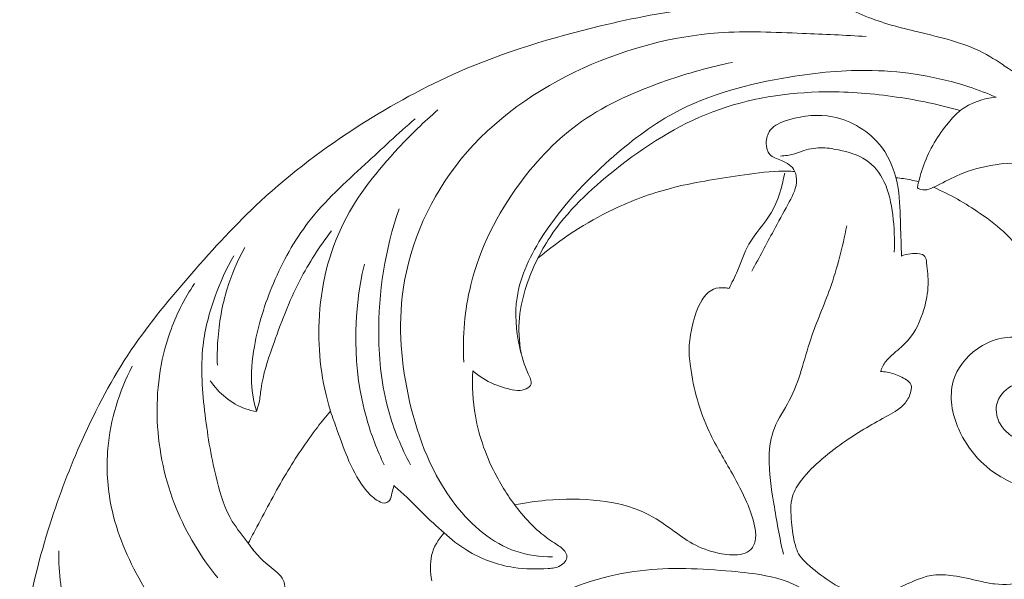
# Model space of a CAD drawing. Units: centimetres. Extents: x 6.56 to 9.09, y -5.9 to -3.62.
# Drawn here: x 6.56 to 7.41, y -4.87 to -4.39 of the extents above; entities that cross this region are included whole.
import ezdxf

# ---------------------------------------------------------------- set-up
doc = ezdxf.new("R2010")
doc.units = ezdxf.units.CM
doc.header["$MEASUREMENT"] = 0
doc.layers.add('layer 1', color=7, linetype='Continuous')

msp = doc.modelspace()

# ---------------------------------------------------------------- linework, layer by layer
at = {"layer": 'layer 1', "color": 252, "lineweight": 20}
for points, knots in [([(6.79511, -5.12372), (6.79828, -5.11882), (6.80202, -5.11425), (6.80623, -5.11017), (6.80623, -5.11017), (6.81136, -5.10521), (6.81718, -5.10098), (6.82355, -5.09762), (6.82355, -5.09762), (6.8348, -5.09167), (6.84774, -5.08839), (6.86041, -5.08888), (6.86041, -5.08888), (6.87307, -5.08937), (6.88546, -5.09361), (6.89665, -5.09983), (6.89665, -5.09983), (6.90896, -5.10667), (6.91982, -5.1159), (6.92795, -5.12716), (6.92795, -5.12716), (6.93469, -5.1365), (6.93956, -5.14723), (6.9423, -5.15842), (6.9423, -5.15842), (6.94566, -5.17214), (6.94582, -5.18654), (6.94378, -5.20052), (6.94378, -5.20052), (6.94141, -5.21679), (6.93606, -5.23249), (6.92783, -5.24692), (6.92783, -5.24692), (6.91678, -5.26629), (6.90056, -5.28339), (6.88094, -5.29332), (6.88094, -5.29332), (6.86354, -5.30214), (6.84345, -5.30532), (6.82367, -5.306), (6.82367, -5.306), (6.80575, -5.30662), (6.78808, -5.30519), (6.77073, -5.30157), (6.77073, -5.30157), (6.75045, -5.29735), (6.7306, -5.29015), (6.71259, -5.27991), (6.71259, -5.27991), (6.68902, -5.26651), (6.66861, -5.24792), (6.65086, -5.22735), (6.65086, -5.22735), (6.63399, -5.20781), (6.61953, -5.18649), (6.60744, -5.16384), (6.60744, -5.16384), (6.59386, -5.1384), (6.58328, -5.11127), (6.57627, -5.08334), (6.57627, -5.08334), (6.56949, -5.05634), (6.56605, -5.02859), (6.56476, -5.00075), (6.56476, -5.00075), (6.56335, -4.97012), (6.56454, -4.93937), (6.56898, -4.9091), (6.56898, -4.9091), (6.57322, -4.88012), (6.58044, -4.85156), (6.58939, -4.82364), (6.58939, -4.82364), (6.5972, -4.79925), (6.60634, -4.77533), (6.61681, -4.75193), (6.61681, -4.75193), (6.6288, -4.72514), (6.64253, -4.69902), (6.65891, -4.67472), (6.65891, -4.67472), (6.67441, -4.65171), (6.69227, -4.63033), (6.71057, -4.60935), (6.71057, -4.60935), (6.72934, -4.58783), (6.74857, -4.56674), (6.76946, -4.54737), (6.76946, -4.54737), (6.79572, -4.52301), (6.8246, -4.50137), (6.85492, -4.48201), (6.85492, -4.48201), (6.88205, -4.46468), (6.91032, -4.44916), (6.93974, -4.43631), (6.93974, -4.43631), (6.97848, -4.41939), (7.01922, -4.40708), (7.0605, -4.39718), (7.0605, -4.39718), (7.08872, -4.39041), (7.11719, -4.38476), (7.14596, -4.38195), (7.14596, -4.38195), (7.17141, -4.37946), (7.19709, -4.37919), (7.22271, -4.37899), (7.22271, -4.37899), (7.23746, -4.37887), (7.25219, -4.37878), (7.26693, -4.37899)], [0, 0, 0, 0, 0.034483, 0.034483, 0.034483, 0.034483, 0.068966, 0.068966, 0.068966, 0.068966, 0.103448, 0.103448, 0.103448, 0.103448, 0.137931, 0.137931, 0.137931, 0.137931, 0.172414, 0.172414, 0.172414, 0.172414, 0.206897, 0.206897, 0.206897, 0.206897, 0.241379, 0.241379, 0.241379, 0.241379, 0.275862, 0.275862, 0.275862, 0.275862, 0.310345, 0.310345, 0.310345, 0.310345, 0.344828, 0.344828, 0.344828, 0.344828, 0.37931, 0.37931, 0.37931, 0.37931, 0.413793, 0.413793, 0.413793, 0.413793, 0.448276, 0.448276, 0.448276, 0.448276, 0.482759, 0.482759, 0.482759, 0.482759, 0.517241, 0.517241, 0.517241, 0.517241, 0.551724, 0.551724, 0.551724, 0.551724, 0.586207, 0.586207, 0.586207, 0.586207, 0.62069, 0.62069, 0.62069, 0.62069, 0.655172, 0.655172, 0.655172, 0.655172, 0.689655, 0.689655, 0.689655, 0.689655, 0.724138, 0.724138, 0.724138, 0.724138, 0.758621, 0.758621, 0.758621, 0.758621, 0.793103, 0.793103, 0.793103, 0.793103, 0.827586, 0.827586, 0.827586, 0.827586, 0.862069, 0.862069, 0.862069, 0.862069, 0.896552, 0.896552, 0.896552, 0.896552, 0.931034, 0.931034, 0.931034, 0.931034, 1, 1, 1, 1]), ([(7.26693, -4.37899), (7.2735, -4.38258), (7.28026, -4.38591), (7.28718, -4.38876), (7.28718, -4.38876), (7.30162, -4.39472), (7.31679, -4.39862), (7.33214, -4.40232), (7.33214, -4.40232), (7.35137, -4.40695), (7.37089, -4.41125), (7.38817, -4.42028), (7.38817, -4.42028), (7.403, -4.42803), (7.41617, -4.43925), (7.43146, -4.44622), (7.43146, -4.44622), (7.43663, -4.44858), (7.44203, -4.45044), (7.44745, -4.45219)], [0, 0, 0, 0, 0.166667, 0.166667, 0.166667, 0.166667, 0.333333, 0.333333, 0.333333, 0.333333, 0.5, 0.5, 0.5, 0.5, 0.666667, 0.666667, 0.666667, 0.666667, 1, 1, 1, 1]), ([(7.0194, -4.85196), (7.00886, -4.85196), (6.99813, -4.85058), (6.98814, -4.84723), (6.98814, -4.84723), (6.96764, -4.84036), (6.95027, -4.82518), (6.93671, -4.80787), (6.93671, -4.80787), (6.91627, -4.78178), (6.90447, -4.75084), (6.89714, -4.7189), (6.89714, -4.7189), (6.8899, -4.6873), (6.88702, -4.65471), (6.8916, -4.62284), (6.8916, -4.62284), (6.89741, -4.5825), (6.91518, -4.5433), (6.94106, -4.51143), (6.94106, -4.51143), (6.96885, -4.47721), (7.00598, -4.45142), (7.0463, -4.43309), (7.0463, -4.43309), (7.0828, -4.41649), (7.1219, -4.406), (7.16143, -4.40317), (7.16143, -4.40317), (7.18535, -4.40146), (7.20942, -4.40256), (7.23343, -4.40357), (7.23343, -4.40357), (7.25166, -4.40433), (7.26985, -4.40505), (7.28803, -4.40632)], [0, 0, 0, 0, 0.1, 0.1, 0.1, 0.1, 0.2, 0.2, 0.2, 0.2, 0.3, 0.3, 0.3, 0.3, 0.4, 0.4, 0.4, 0.4, 0.5, 0.5, 0.5, 0.5, 0.6, 0.6, 0.6, 0.6, 0.7, 0.7, 0.7, 0.7, 0.8, 0.8, 0.8, 0.8, 1, 1, 1, 1]), ([(7.17347, -4.42839), (7.15434, -4.4322), (7.13561, -4.4376), (7.11707, -4.44402), (7.11707, -4.44402), (7.09148, -4.45288), (7.06628, -4.46366), (7.04433, -4.47909), (7.04433, -4.47909), (7.02396, -4.49342), (7.0064, -4.51175), (6.99145, -4.53203), (6.99145, -4.53203), (6.97211, -4.55826), (6.95715, -4.58773), (6.94947, -4.61908), (6.94947, -4.61908), (6.9442, -4.6406), (6.94236, -4.66302), (6.94338, -4.68509)], [0, 0, 0, 0, 0.166667, 0.166667, 0.166667, 0.166667, 0.333333, 0.333333, 0.333333, 0.333333, 0.5, 0.5, 0.5, 0.5, 0.666667, 0.666667, 0.666667, 0.666667, 1, 1, 1, 1]), ([(7.39906, -4.45814), (7.39141, -4.45487), (7.38363, -4.45194), (7.37572, -4.44935), (7.37572, -4.44935), (7.34913, -4.44067), (7.32104, -4.436), (7.29309, -4.43534), (7.29309, -4.43534), (7.26931, -4.43477), (7.24564, -4.43709), (7.22202, -4.44098), (7.22202, -4.44098), (7.1876, -4.44666), (7.15329, -4.45566), (7.12299, -4.47216), (7.12299, -4.47216), (7.10332, -4.48287), (7.08534, -4.49673), (7.06853, -4.5117), (7.06853, -4.5117), (7.04709, -4.53078), (7.02755, -4.55165), (7.01176, -4.57593), (7.01176, -4.57593), (7.00093, -4.59259), (6.99186, -4.61085), (6.98905, -4.63011), (6.98905, -4.63011), (6.98707, -4.64372), (6.98822, -4.65782), (6.99116, -4.67154), (6.99116, -4.67154), (6.99292, -4.67974), (6.99532, -4.68781), (6.99873, -4.69518), (6.99873, -4.69518), (6.9994, -4.69663), (7.00011, -4.69806), (7.00064, -4.69968), (7.00064, -4.69968), (7.00117, -4.7013), (7.00153, -4.7031), (7.00092, -4.70453), (7.00092, -4.70453), (7.00045, -4.70561), (6.99943, -4.70647), (6.99834, -4.70717), (6.99834, -4.70717), (6.99628, -4.7085), (6.994, -4.70926), (6.99168, -4.70945), (6.99168, -4.70945), (6.98866, -4.70971), (6.98558, -4.70901), (6.98257, -4.70825), (6.98257, -4.70825), (6.97797, -4.70709), (6.97352, -4.70578), (6.96924, -4.70395), (6.96924, -4.70395), (6.96274, -4.70117), (6.95665, -4.69721), (6.95128, -4.69259)], [0, 0, 0, 0, 0.058824, 0.058824, 0.058824, 0.058824, 0.117647, 0.117647, 0.117647, 0.117647, 0.176471, 0.176471, 0.176471, 0.176471, 0.235294, 0.235294, 0.235294, 0.235294, 0.294118, 0.294118, 0.294118, 0.294118, 0.352941, 0.352941, 0.352941, 0.352941, 0.411765, 0.411765, 0.411765, 0.411765, 0.470588, 0.470588, 0.470588, 0.470588, 0.529412, 0.529412, 0.529412, 0.529412, 0.588235, 0.588235, 0.588235, 0.588235, 0.647059, 0.647059, 0.647059, 0.647059, 0.705882, 0.705882, 0.705882, 0.705882, 0.764706, 0.764706, 0.764706, 0.764706, 0.823529, 0.823529, 0.823529, 0.823529, 0.882353, 0.882353, 0.882353, 0.882353, 1, 1, 1, 1]), ([(7.44511, -4.7215), (7.44686, -4.7199), (7.44842, -4.71803), (7.44953, -4.71595), (7.44953, -4.71595), (7.45142, -4.7124), (7.45199, -4.70826), (7.45202, -4.70414), (7.45202, -4.70414), (7.45206, -4.69605), (7.44997, -4.68801), (7.44553, -4.68135), (7.44553, -4.68135), (7.44002, -4.67308), (7.43088, -4.66692), (7.42111, -4.66475), (7.42111, -4.66475), (7.40824, -4.66187), (7.39428, -4.66591), (7.38318, -4.67367), (7.38318, -4.67367), (7.37326, -4.6806), (7.36563, -4.6905), (7.36249, -4.70153), (7.36249, -4.70153), (7.35873, -4.71473), (7.3614, -4.72956), (7.36718, -4.74271), (7.36718, -4.74271), (7.37521, -4.761), (7.38923, -4.77606), (7.40622, -4.78526), (7.40622, -4.78526), (7.42083, -4.79318), (7.43763, -4.79676), (7.4545, -4.79748), (7.4545, -4.79748), (7.47219, -4.79823), (7.48996, -4.79583), (7.50607, -4.78901), (7.50607, -4.78901), (7.52243, -4.78209), (7.53708, -4.7706), (7.54789, -4.75644), (7.54789, -4.75644), (7.55396, -4.74849), (7.55883, -4.7397), (7.56206, -4.73032), (7.56206, -4.73032), (7.56357, -4.72594), (7.56472, -4.72142), (7.56647, -4.71714), (7.56647, -4.71714), (7.56933, -4.71015), (7.57378, -4.70379), (7.57674, -4.69684), (7.57674, -4.69684), (7.57984, -4.68956), (7.58131, -4.68162), (7.58224, -4.67367), (7.58224, -4.67367), (7.58403, -4.65845), (7.58387, -4.6432), (7.5821, -4.6281), (7.5821, -4.6281), (7.58049, -4.61429), (7.57753, -4.60062), (7.57355, -4.58733), (7.57355, -4.58733), (7.56976, -4.57469), (7.56505, -4.56239), (7.56044, -4.54993), (7.56044, -4.54993), (7.55656, -4.53943), (7.55274, -4.5288), (7.54693, -4.51938), (7.54693, -4.51938), (7.53873, -4.50612), (7.52657, -4.49525), (7.51354, -4.48616), (7.51354, -4.48616), (7.50052, -4.47709), (7.48665, -4.4698), (7.47243, -4.4631), (7.47243, -4.4631), (7.45908, -4.45681), (7.44542, -4.45105), (7.43146, -4.44622)], [0, 0, 0, 0, 0.043478, 0.043478, 0.043478, 0.043478, 0.086957, 0.086957, 0.086957, 0.086957, 0.130435, 0.130435, 0.130435, 0.130435, 0.173913, 0.173913, 0.173913, 0.173913, 0.217391, 0.217391, 0.217391, 0.217391, 0.26087, 0.26087, 0.26087, 0.26087, 0.304348, 0.304348, 0.304348, 0.304348, 0.347826, 0.347826, 0.347826, 0.347826, 0.391304, 0.391304, 0.391304, 0.391304, 0.434783, 0.434783, 0.434783, 0.434783, 0.478261, 0.478261, 0.478261, 0.478261, 0.521739, 0.521739, 0.521739, 0.521739, 0.565217, 0.565217, 0.565217, 0.565217, 0.608696, 0.608696, 0.608696, 0.608696, 0.652174, 0.652174, 0.652174, 0.652174, 0.695652, 0.695652, 0.695652, 0.695652, 0.73913, 0.73913, 0.73913, 0.73913, 0.782609, 0.782609, 0.782609, 0.782609, 0.826087, 0.826087, 0.826087, 0.826087, 0.869565, 0.869565, 0.869565, 0.869565, 0.913043, 0.913043, 0.913043, 0.913043, 1, 1, 1, 1]), ([(6.99246, -4.67709), (6.99073, -4.66723), (6.9902, -4.65707), (6.99116, -4.6471), (6.99116, -4.6471), (6.99207, -4.63776), (6.99429, -4.62858), (6.99723, -4.61963), (6.99723, -4.61963), (7.00206, -4.60494), (7.00883, -4.59087), (7.01732, -4.57802), (7.01732, -4.57802), (7.03195, -4.55589), (7.05166, -4.53741), (7.07271, -4.52066), (7.07271, -4.52066), (7.09843, -4.50019), (7.12614, -4.4823), (7.15652, -4.47076), (7.15652, -4.47076), (7.18715, -4.45914), (7.22049, -4.45398), (7.25346, -4.45365), (7.25346, -4.45365), (7.27379, -4.45345), (7.29398, -4.45509), (7.31401, -4.45807), (7.31401, -4.45807), (7.33239, -4.46079), (7.35063, -4.46464), (7.3685, -4.46968)], [0, 0, 0, 0, 0.111111, 0.111111, 0.111111, 0.111111, 0.222222, 0.222222, 0.222222, 0.222222, 0.333333, 0.333333, 0.333333, 0.333333, 0.444444, 0.444444, 0.444444, 0.444444, 0.555556, 0.555556, 0.555556, 0.555556, 0.666667, 0.666667, 0.666667, 0.666667, 0.777778, 0.777778, 0.777778, 0.777778, 1, 1, 1, 1]), ([(7.33176, -4.53589), (7.33304, -4.5292), (7.33485, -4.52261), (7.33723, -4.51621), (7.33723, -4.51621), (7.3421, -4.50314), (7.34933, -4.4909), (7.35824, -4.48008), (7.35824, -4.48008), (7.36135, -4.4763), (7.36466, -4.47269), (7.3685, -4.46968), (7.3685, -4.46968), (7.37706, -4.46296), (7.38821, -4.45919), (7.39906, -4.45814)], [0, 0, 0, 0, 0.2, 0.2, 0.2, 0.2, 0.4, 0.4, 0.4, 0.4, 0.6, 0.6, 0.6, 0.6, 1, 1, 1, 1]), ([(6.9213, -4.46916), (6.90939, -4.47929), (6.89826, -4.49024), (6.88756, -4.50171), (6.88756, -4.50171), (6.86962, -4.52094), (6.8529, -4.54164), (6.84109, -4.56499), (6.84109, -4.56499), (6.82782, -4.59125), (6.82076, -4.62085), (6.81955, -4.65048), (6.81955, -4.65048), (6.81849, -4.67644), (6.82191, -4.70241), (6.82927, -4.72708)], [0, 0, 0, 0, 0.2, 0.2, 0.2, 0.2, 0.4, 0.4, 0.4, 0.4, 0.6, 0.6, 0.6, 0.6, 1, 1, 1, 1]), ([(7.31811, -4.59431), (7.31799, -4.58553), (7.31758, -4.57675), (7.31733, -4.56797), (7.31733, -4.56797), (7.31703, -4.55736), (7.31696, -4.54674), (7.31525, -4.5362), (7.31525, -4.5362), (7.31321, -4.52358), (7.3088, -4.51108), (7.30098, -4.50081), (7.30098, -4.50081), (7.29093, -4.48763), (7.27525, -4.47814), (7.25918, -4.47498), (7.25918, -4.47498), (7.24695, -4.47258), (7.23448, -4.47386), (7.22181, -4.47757), (7.22181, -4.47757), (7.21555, -4.4794), (7.20925, -4.48182), (7.20571, -4.48661), (7.20571, -4.48661), (7.20348, -4.48963), (7.20234, -4.49359), (7.20234, -4.49771), (7.20234, -4.49771), (7.20233, -4.5013), (7.20318, -4.505), (7.20531, -4.50735), (7.20531, -4.50735), (7.20769, -4.50997), (7.21166, -4.51092), (7.21538, -4.51243), (7.21538, -4.51243), (7.22018, -4.51437), (7.22458, -4.51726), (7.2267, -4.52149), (7.2267, -4.52149), (7.22816, -4.52442), (7.22853, -4.52799), (7.22821, -4.53137), (7.22821, -4.53137), (7.22759, -4.53819), (7.2242, -4.54422), (7.2209, -4.55018), (7.2209, -4.55018), (7.21676, -4.55765), (7.21276, -4.56501), (7.20876, -4.57241), (7.20876, -4.57241), (7.20252, -4.58396), (7.19628, -4.59562), (7.19014, -4.60728)], [0, 0, 0, 0, 0.066667, 0.066667, 0.066667, 0.066667, 0.133333, 0.133333, 0.133333, 0.133333, 0.2, 0.2, 0.2, 0.2, 0.266667, 0.266667, 0.266667, 0.266667, 0.333333, 0.333333, 0.333333, 0.333333, 0.4, 0.4, 0.4, 0.4, 0.466667, 0.466667, 0.466667, 0.466667, 0.533333, 0.533333, 0.533333, 0.533333, 0.6, 0.6, 0.6, 0.6, 0.666667, 0.666667, 0.666667, 0.666667, 0.733333, 0.733333, 0.733333, 0.733333, 0.8, 0.8, 0.8, 0.8, 0.866667, 0.866667, 0.866667, 0.866667, 1, 1, 1, 1]), ([(6.90179, -4.47672), (6.88718, -4.48934), (6.87319, -4.50258), (6.85896, -4.51572), (6.85896, -4.51572), (6.84201, -4.53138), (6.82472, -4.5469), (6.81068, -4.56505), (6.81068, -4.56505), (6.79833, -4.58103), (6.7885, -4.59904), (6.78057, -4.61774), (6.78057, -4.61774), (6.7732, -4.63514), (6.76747, -4.65314), (6.76422, -4.67173), (6.76422, -4.67173), (6.76221, -4.68324), (6.76115, -4.69499), (6.76214, -4.70659), (6.76214, -4.70659), (6.76275, -4.71367), (6.76412, -4.72069), (6.76604, -4.72752)], [0, 0, 0, 0, 0.142857, 0.142857, 0.142857, 0.142857, 0.285714, 0.285714, 0.285714, 0.285714, 0.428571, 0.428571, 0.428571, 0.428571, 0.571429, 0.571429, 0.571429, 0.571429, 0.714286, 0.714286, 0.714286, 0.714286, 1, 1, 1, 1]), ([(7.31183, -4.59111), (7.31259, -4.58042), (7.31193, -4.5697), (7.31059, -4.55899), (7.31059, -4.55899), (7.30936, -4.54913), (7.30755, -4.53928), (7.30314, -4.5303), (7.30314, -4.5303), (7.2996, -4.5231), (7.29439, -4.51647), (7.28783, -4.51205), (7.28783, -4.51205), (7.2809, -4.50738), (7.27247, -4.50518), (7.2641, -4.5034), (7.2641, -4.5034), (7.25904, -4.50232), (7.254, -4.5014), (7.24893, -4.50148), (7.24893, -4.50148), (7.24343, -4.50157), (7.23791, -4.50284), (7.23265, -4.50464), (7.23265, -4.50464), (7.23034, -4.50542), (7.22808, -4.50631), (7.22575, -4.50697), (7.22575, -4.50697), (7.22214, -4.50799), (7.21834, -4.50847), (7.21458, -4.50862)], [0, 0, 0, 0, 0.111111, 0.111111, 0.111111, 0.111111, 0.222222, 0.222222, 0.222222, 0.222222, 0.333333, 0.333333, 0.333333, 0.333333, 0.444444, 0.444444, 0.444444, 0.444444, 0.555556, 0.555556, 0.555556, 0.555556, 0.666667, 0.666667, 0.666667, 0.666667, 0.777778, 0.777778, 0.777778, 0.777778, 1, 1, 1, 1]), ([(7.33176, -4.53589), (7.33267, -4.53646), (7.33367, -4.53697), (7.33468, -4.53728), (7.33468, -4.53728), (7.33908, -4.53863), (7.34388, -4.53629), (7.34835, -4.53404), (7.34835, -4.53404), (7.35529, -4.53053), (7.36141, -4.52724), (7.36799, -4.52449), (7.36799, -4.52449), (7.37745, -4.52053), (7.38784, -4.51768), (7.39831, -4.51611), (7.39831, -4.51611), (7.41237, -4.51401), (7.42657, -4.51422), (7.44057, -4.51647), (7.44057, -4.51647), (7.46075, -4.51973), (7.4805, -4.52724), (7.49714, -4.5389), (7.49714, -4.5389), (7.51174, -4.54912), (7.52395, -4.56252), (7.5338, -4.57753), (7.5338, -4.57753), (7.54613, -4.59632), (7.55477, -4.61762), (7.55746, -4.6397), (7.55746, -4.6397), (7.55983, -4.65922), (7.55755, -4.67935), (7.55072, -4.69808), (7.55072, -4.69808), (7.54539, -4.7127), (7.53729, -4.72647), (7.52602, -4.73679), (7.52602, -4.73679), (7.51583, -4.74613), (7.50304, -4.75264), (7.4896, -4.75697), (7.4896, -4.75697), (7.47761, -4.76084), (7.46511, -4.76296), (7.45277, -4.76219), (7.45277, -4.76219), (7.4413, -4.76146), (7.42998, -4.75823), (7.41952, -4.75272), (7.41952, -4.75272), (7.41273, -4.74913), (7.4063, -4.74458), (7.40256, -4.73803), (7.40256, -4.73803), (7.39982, -4.73324), (7.39852, -4.72738), (7.39958, -4.72195), (7.39958, -4.72195), (7.4009, -4.71519), (7.40589, -4.70911), (7.41207, -4.70583), (7.41207, -4.70583), (7.41736, -4.70303), (7.42352, -4.70228), (7.42945, -4.70367), (7.42945, -4.70367), (7.43498, -4.70496), (7.4403, -4.70811), (7.44294, -4.71285), (7.44294, -4.71285), (7.44438, -4.71545), (7.44501, -4.71853), (7.44511, -4.7215)], [0, 0, 0, 0, 0.05, 0.05, 0.05, 0.05, 0.1, 0.1, 0.1, 0.1, 0.15, 0.15, 0.15, 0.15, 0.2, 0.2, 0.2, 0.2, 0.25, 0.25, 0.25, 0.25, 0.3, 0.3, 0.3, 0.3, 0.35, 0.35, 0.35, 0.35, 0.4, 0.4, 0.4, 0.4, 0.45, 0.45, 0.45, 0.45, 0.5, 0.5, 0.5, 0.5, 0.55, 0.55, 0.55, 0.55, 0.6, 0.6, 0.6, 0.6, 0.65, 0.65, 0.65, 0.65, 0.7, 0.7, 0.7, 0.7, 0.75, 0.75, 0.75, 0.75, 0.8, 0.8, 0.8, 0.8, 0.85, 0.85, 0.85, 0.85, 0.9, 0.9, 0.9, 0.9, 1, 1, 1, 1]), ([(7.22687, -4.52186), (7.22234, -4.52165), (7.2178, -4.52157), (7.21327, -4.52171), (7.21327, -4.52171), (7.20196, -4.52205), (7.19073, -4.52374), (7.17951, -4.5254), (7.17951, -4.5254), (7.15962, -4.52835), (7.13972, -4.53122), (7.12036, -4.53631), (7.12036, -4.53631), (7.1035, -4.54075), (7.08704, -4.54687), (7.07125, -4.55443), (7.07125, -4.55443), (7.04809, -4.56552), (7.02636, -4.57969), (7.00683, -4.59624)], [0, 0, 0, 0, 0.166667, 0.166667, 0.166667, 0.166667, 0.333333, 0.333333, 0.333333, 0.333333, 0.5, 0.5, 0.5, 0.5, 0.666667, 0.666667, 0.666667, 0.666667, 1, 1, 1, 1]), ([(7.17055, -4.62203), (7.17299, -4.61704), (7.17549, -4.61209), (7.17768, -4.60697), (7.17768, -4.60697), (7.18093, -4.59936), (7.18349, -4.59138), (7.18754, -4.58424), (7.18754, -4.58424), (7.19291, -4.57477), (7.20088, -4.56677), (7.20649, -4.55738), (7.20649, -4.55738), (7.21264, -4.54707), (7.21594, -4.53508), (7.21817, -4.52328)], [0, 0, 0, 0, 0.2, 0.2, 0.2, 0.2, 0.4, 0.4, 0.4, 0.4, 0.6, 0.6, 0.6, 0.6, 1, 1, 1, 1]), ([(7.31337, -4.52719), (7.31767, -4.52762), (7.32196, -4.52827), (7.3262, -4.52914), (7.3262, -4.52914), (7.32843, -4.5296), (7.33066, -4.53011), (7.33287, -4.53069)], [0, 0, 0, 0, 0.333333, 0.333333, 0.333333, 0.333333, 1, 1, 1, 1]), ([(7.34554, -4.53541), (7.35953, -4.54147), (7.37282, -4.54906), (7.38543, -4.55773), (7.38543, -4.55773), (7.39342, -4.56322), (7.40112, -4.56914), (7.40794, -4.5759), (7.40794, -4.5759), (7.41637, -4.58425), (7.42343, -4.59389), (7.43033, -4.60374), (7.43033, -4.60374), (7.43683, -4.61303), (7.44318, -4.62252), (7.44698, -4.63298), (7.44698, -4.63298), (7.4492, -4.63911), (7.45055, -4.64558), (7.45167, -4.65211), (7.45167, -4.65211), (7.45236, -4.6561), (7.45296, -4.66012), (7.45268, -4.66411), (7.45268, -4.66411), (7.45223, -4.67046), (7.44958, -4.67676), (7.44597, -4.68202)], [0, 0, 0, 0, 0.125, 0.125, 0.125, 0.125, 0.25, 0.25, 0.25, 0.25, 0.375, 0.375, 0.375, 0.375, 0.5, 0.5, 0.5, 0.5, 0.625, 0.625, 0.625, 0.625, 0.75, 0.75, 0.75, 0.75, 1, 1, 1, 1]), ([(6.89793, -4.77322), (6.88994, -4.75838), (6.88342, -4.74263), (6.87894, -4.72638), (6.87894, -4.72638), (6.87321, -4.70555), (6.87085, -4.68391), (6.87064, -4.66221), (6.87064, -4.66221), (6.87028, -4.62544), (6.87613, -4.58852), (6.88804, -4.55395)], [0, 0, 0, 0, 0.25, 0.25, 0.25, 0.25, 0.5, 0.5, 0.5, 0.5, 1, 1, 1, 1]), ([(6.83015, -4.5728), (6.82007, -4.58618), (6.81085, -4.60032), (6.80315, -4.61516), (6.80315, -4.61516), (6.79373, -4.63333), (6.78657, -4.65256), (6.77979, -4.67198), (6.77979, -4.67198), (6.77565, -4.68384), (6.77166, -4.69577), (6.76993, -4.70814), (6.76993, -4.70814), (6.76939, -4.71198), (6.76908, -4.71585), (6.76828, -4.71963), (6.76828, -4.71963), (6.76773, -4.72231), (6.76693, -4.72493), (6.76604, -4.72752)], [0, 0, 0, 0, 0.166667, 0.166667, 0.166667, 0.166667, 0.333333, 0.333333, 0.333333, 0.333333, 0.5, 0.5, 0.5, 0.5, 0.666667, 0.666667, 0.666667, 0.666667, 1, 1, 1, 1]), ([(7.21708, -4.84965), (7.21369, -4.83543), (7.21126, -4.821), (7.20888, -4.80655), (7.20888, -4.80655), (7.20669, -4.79326), (7.20455, -4.77994), (7.20489, -4.76639), (7.20489, -4.76639), (7.2051, -4.75796), (7.20628, -4.74945), (7.2093, -4.7417), (7.2093, -4.7417), (7.21255, -4.7334), (7.21792, -4.72598), (7.22213, -4.71806), (7.22213, -4.71806), (7.23083, -4.70168), (7.23453, -4.68317), (7.24042, -4.66554), (7.24042, -4.66554), (7.24536, -4.65078), (7.25184, -4.63664), (7.25703, -4.62203), (7.25703, -4.62203), (7.26322, -4.60463), (7.26757, -4.58656), (7.27133, -4.56847)], [0, 0, 0, 0, 0.125, 0.125, 0.125, 0.125, 0.25, 0.25, 0.25, 0.25, 0.375, 0.375, 0.375, 0.375, 0.5, 0.5, 0.5, 0.5, 0.625, 0.625, 0.625, 0.625, 0.75, 0.75, 0.75, 0.75, 1, 1, 1, 1]), ([(6.75609, -4.5871), (6.74987, -4.59824), (6.74472, -4.61004), (6.74095, -4.62225), (6.74095, -4.62225), (6.73651, -4.63663), (6.73399, -4.65159), (6.73296, -4.6666), (6.73296, -4.6666), (6.73248, -4.67364), (6.73233, -4.68069), (6.73254, -4.68773)], [0, 0, 0, 0, 0.25, 0.25, 0.25, 0.25, 0.5, 0.5, 0.5, 0.5, 1, 1, 1, 1]), ([(7.31811, -4.59431), (7.32054, -4.59334), (7.32313, -4.59271), (7.32572, -4.59233), (7.32572, -4.59233), (7.32825, -4.59195), (7.33077, -4.59182), (7.33343, -4.59233), (7.33343, -4.59233), (7.33522, -4.59267), (7.33707, -4.59332), (7.33812, -4.59455), (7.33812, -4.59455), (7.3393, -4.59593), (7.33949, -4.59806), (7.33969, -4.60011), (7.33969, -4.60011), (7.34032, -4.60673), (7.34106, -4.61263), (7.34091, -4.61868), (7.34091, -4.61868), (7.34074, -4.62576), (7.33934, -4.63304), (7.33723, -4.64014), (7.33723, -4.64014), (7.33434, -4.64984), (7.3301, -4.65919), (7.32359, -4.6666), (7.32359, -4.6666), (7.3201, -4.67058), (7.31595, -4.674), (7.31186, -4.6775), (7.31186, -4.6775), (7.30929, -4.6797), (7.30674, -4.68194), (7.30471, -4.68461), (7.30471, -4.68461), (7.30278, -4.68715), (7.30132, -4.69007), (7.30024, -4.69306)], [0, 0, 0, 0, 0.090909, 0.090909, 0.090909, 0.090909, 0.181818, 0.181818, 0.181818, 0.181818, 0.272727, 0.272727, 0.272727, 0.272727, 0.363636, 0.363636, 0.363636, 0.363636, 0.454545, 0.454545, 0.454545, 0.454545, 0.545455, 0.545455, 0.545455, 0.545455, 0.636364, 0.636364, 0.636364, 0.636364, 0.727273, 0.727273, 0.727273, 0.727273, 0.818182, 0.818182, 0.818182, 0.818182, 1, 1, 1, 1]), ([(6.74663, -4.594), (6.7403, -4.60507), (6.735, -4.61671), (6.73065, -4.62873), (6.73065, -4.62873), (6.72572, -4.64235), (6.72202, -4.65647), (6.72034, -4.67078), (6.72034, -4.67078), (6.71804, -4.69051), (6.71958, -4.71063), (6.72203, -4.73041), (6.72203, -4.73041), (6.72439, -4.74951), (6.72761, -4.76831), (6.73233, -4.7871), (6.73233, -4.7871), (6.73535, -4.79914), (6.73899, -4.81117), (6.74536, -4.82162), (6.74536, -4.82162), (6.74934, -4.82814), (6.75437, -4.83403), (6.75899, -4.84017), (6.75899, -4.84017), (6.76053, -4.84222), (6.76203, -4.84429), (6.76355, -4.84635)], [0, 0, 0, 0, 0.125, 0.125, 0.125, 0.125, 0.25, 0.25, 0.25, 0.25, 0.375, 0.375, 0.375, 0.375, 0.5, 0.5, 0.5, 0.5, 0.625, 0.625, 0.625, 0.625, 0.75, 0.75, 0.75, 0.75, 1, 1, 1, 1]), ([(6.87538, -4.77322), (6.86932, -4.76055), (6.86421, -4.74741), (6.86035, -4.73386), (6.86035, -4.73386), (6.84817, -4.69115), (6.84832, -4.64427), (6.85837, -4.60119)], [0, 0, 0, 0, 0.333333, 0.333333, 0.333333, 0.333333, 1, 1, 1, 1]), ([(6.71291, -4.61789), (6.70429, -4.631), (6.6971, -4.64513), (6.69188, -4.65995), (6.69188, -4.65995), (6.68337, -4.68407), (6.68007, -4.71002), (6.68116, -4.73568), (6.68116, -4.73568), (6.68224, -4.76131), (6.68771, -4.78666), (6.69735, -4.81037), (6.69735, -4.81037), (6.70609, -4.83188), (6.71825, -4.85205), (6.73288, -4.87)], [0, 0, 0, 0, 0.2, 0.2, 0.2, 0.2, 0.4, 0.4, 0.4, 0.4, 0.6, 0.6, 0.6, 0.6, 1, 1, 1, 1]), ([(6.98714, -4.80749), (6.99595, -4.80566), (7.00488, -4.80435), (7.01384, -4.80353), (7.01384, -4.80353), (7.02913, -4.80212), (7.04452, -4.80211), (7.05989, -4.80395), (7.05989, -4.80395), (7.07326, -4.80554), (7.08661, -4.80854), (7.09859, -4.81427), (7.09859, -4.81427), (7.10733, -4.81846), (7.11534, -4.8241), (7.12328, -4.82984), (7.12328, -4.82984), (7.12938, -4.83424), (7.13543, -4.83869), (7.14205, -4.84207), (7.14205, -4.84207), (7.14887, -4.84554), (7.15628, -4.84786), (7.16395, -4.84929), (7.16395, -4.84929), (7.17008, -4.85044), (7.17637, -4.85102), (7.18239, -4.84929), (7.18239, -4.84929), (7.18487, -4.84859), (7.18731, -4.84749), (7.1891, -4.84574), (7.1891, -4.84574), (7.1914, -4.84348), (7.19263, -4.84014), (7.19312, -4.83684), (7.19312, -4.83684), (7.1937, -4.83292), (7.19323, -4.82906), (7.19245, -4.82528), (7.19245, -4.82528), (7.19102, -4.81842), (7.18854, -4.81181), (7.18574, -4.80538), (7.18574, -4.80538), (7.1821, -4.79699), (7.17791, -4.78889), (7.17345, -4.78092), (7.17345, -4.78092), (7.16673, -4.76888), (7.1594, -4.75714), (7.15356, -4.74467), (7.15356, -4.74467), (7.14535, -4.72714), (7.14008, -4.70817), (7.13747, -4.68886), (7.13747, -4.68886), (7.13665, -4.68275), (7.13609, -4.6766), (7.13647, -4.67051), (7.13647, -4.67051), (7.13681, -4.66487), (7.13796, -4.65927), (7.13926, -4.65372), (7.13926, -4.65372), (7.14106, -4.64606), (7.14316, -4.63851), (7.14753, -4.63171), (7.14753, -4.63171), (7.14997, -4.62791), (7.15312, -4.62434), (7.15714, -4.6227), (7.15714, -4.6227), (7.16022, -4.62144), (7.1638, -4.62131), (7.16719, -4.62159), (7.16719, -4.62159), (7.16833, -4.62168), (7.16944, -4.62182), (7.17055, -4.62203)], [0, 0, 0, 0, 0.047619, 0.047619, 0.047619, 0.047619, 0.095238, 0.095238, 0.095238, 0.095238, 0.142857, 0.142857, 0.142857, 0.142857, 0.190476, 0.190476, 0.190476, 0.190476, 0.238095, 0.238095, 0.238095, 0.238095, 0.285714, 0.285714, 0.285714, 0.285714, 0.333333, 0.333333, 0.333333, 0.333333, 0.380952, 0.380952, 0.380952, 0.380952, 0.428571, 0.428571, 0.428571, 0.428571, 0.47619, 0.47619, 0.47619, 0.47619, 0.52381, 0.52381, 0.52381, 0.52381, 0.571429, 0.571429, 0.571429, 0.571429, 0.619048, 0.619048, 0.619048, 0.619048, 0.666667, 0.666667, 0.666667, 0.666667, 0.714286, 0.714286, 0.714286, 0.714286, 0.761905, 0.761905, 0.761905, 0.761905, 0.809524, 0.809524, 0.809524, 0.809524, 0.857143, 0.857143, 0.857143, 0.857143, 0.904762, 0.904762, 0.904762, 0.904762, 1, 1, 1, 1]), ([(6.80549, -4.97512), (6.79183, -4.97346), (6.77831, -4.97019), (6.76543, -4.96524), (6.76543, -4.96524), (6.74884, -4.95886), (6.73329, -4.94969), (6.7196, -4.93845), (6.7196, -4.93845), (6.69811, -4.92082), (6.68117, -4.8981), (6.66737, -4.87372), (6.66737, -4.87372), (6.6558, -4.85329), (6.64643, -4.83169), (6.64173, -4.80899), (6.64173, -4.80899), (6.63836, -4.79273), (6.6374, -4.7759), (6.63884, -4.75925), (6.63884, -4.75925), (6.64098, -4.73469), (6.64836, -4.71052), (6.65967, -4.68877)], [0, 0, 0, 0, 0.142857, 0.142857, 0.142857, 0.142857, 0.285714, 0.285714, 0.285714, 0.285714, 0.428571, 0.428571, 0.428571, 0.428571, 0.571429, 0.571429, 0.571429, 0.571429, 0.714286, 0.714286, 0.714286, 0.714286, 1, 1, 1, 1]), ([(6.95128, -4.69259), (6.95052, -4.70549), (6.95115, -4.71854), (6.9534, -4.7313), (6.9534, -4.7313), (6.95659, -4.74941), (6.96301, -4.76696), (6.97169, -4.78319), (6.97169, -4.78319), (6.97765, -4.79432), (6.98467, -4.80484), (6.99272, -4.81457), (6.99272, -4.81457), (6.99747, -4.82032), (7.00259, -4.82579), (7.00824, -4.83062), (7.00824, -4.83062), (7.01228, -4.83407), (7.01659, -4.83719), (7.02109, -4.84008), (7.02109, -4.84008), (7.02428, -4.84212), (7.02757, -4.84406), (7.02987, -4.84719), (7.02987, -4.84719), (7.03089, -4.84857), (7.03172, -4.85019), (7.03177, -4.85179), (7.03177, -4.85179), (7.03188, -4.85485), (7.02912, -4.85783), (7.02616, -4.85953), (7.02616, -4.85953), (7.02287, -4.86143), (7.01932, -4.86174), (7.01575, -4.86196), (7.01575, -4.86196), (7.00595, -4.86258), (6.99607, -4.86252), (6.98634, -4.86106), (6.98634, -4.86106), (6.97212, -4.85893), (6.95825, -4.85379), (6.94597, -4.84629), (6.94597, -4.84629), (6.93902, -4.84205), (6.93259, -4.83705), (6.92675, -4.83144)], [0, 0, 0, 0, 0.076923, 0.076923, 0.076923, 0.076923, 0.153846, 0.153846, 0.153846, 0.153846, 0.230769, 0.230769, 0.230769, 0.230769, 0.307692, 0.307692, 0.307692, 0.307692, 0.384615, 0.384615, 0.384615, 0.384615, 0.461538, 0.461538, 0.461538, 0.461538, 0.538462, 0.538462, 0.538462, 0.538462, 0.615385, 0.615385, 0.615385, 0.615385, 0.692308, 0.692308, 0.692308, 0.692308, 0.769231, 0.769231, 0.769231, 0.769231, 0.846154, 0.846154, 0.846154, 0.846154, 1, 1, 1, 1]), ([(7.30024, -4.69306), (7.3041, -4.69334), (7.30798, -4.69412), (7.31164, -4.69529), (7.31164, -4.69529), (7.31539, -4.69648), (7.31891, -4.69807), (7.32237, -4.7004), (7.32237, -4.7004), (7.32399, -4.7015), (7.32561, -4.70276), (7.32628, -4.7044), (7.32628, -4.7044), (7.32697, -4.7061), (7.32665, -4.7082), (7.32616, -4.71018), (7.32616, -4.71018), (7.32524, -4.71394), (7.32369, -4.71729), (7.32147, -4.72008), (7.32147, -4.72008), (7.31777, -4.72473), (7.3122, -4.72783), (7.30672, -4.73086), (7.30672, -4.73086), (7.29406, -4.73789), (7.28194, -4.74459), (7.27041, -4.75255), (7.27041, -4.75255), (7.26347, -4.75734), (7.25674, -4.76258), (7.25029, -4.76811), (7.25029, -4.76811), (7.24386, -4.77363), (7.2377, -4.77943), (7.23253, -4.78623), (7.23253, -4.78623), (7.22929, -4.79049), (7.22644, -4.79513), (7.22493, -4.80013), (7.22493, -4.80013), (7.22281, -4.80713), (7.22331, -4.81481), (7.22403, -4.82226), (7.22403, -4.82226), (7.22469, -4.829), (7.22554, -4.83555), (7.22728, -4.84205), (7.22728, -4.84205), (7.22796, -4.84459), (7.22877, -4.84713), (7.23007, -4.84939), (7.23007, -4.84939), (7.23141, -4.85173), (7.23327, -4.85378), (7.23521, -4.85572), (7.23521, -4.85572), (7.24088, -4.86143), (7.24717, -4.8663), (7.25376, -4.87085), (7.25376, -4.87085), (7.26046, -4.87547), (7.26747, -4.87975), (7.27521, -4.88241), (7.27521, -4.88241), (7.2812, -4.88447), (7.28762, -4.88556), (7.29387, -4.88508), (7.29387, -4.88508), (7.30089, -4.88454), (7.30769, -4.88202), (7.31421, -4.87918), (7.31421, -4.87918), (7.32015, -4.8766), (7.32586, -4.87376), (7.33186, -4.8714), (7.33186, -4.8714), (7.33623, -4.86969), (7.34076, -4.86823), (7.34538, -4.86762), (7.34538, -4.86762), (7.35095, -4.86689), (7.35665, -4.86737), (7.36226, -4.86818), (7.36226, -4.86818), (7.37016, -4.86931), (7.37786, -4.87107), (7.38561, -4.87285), (7.38561, -4.87285), (7.38965, -4.87377), (7.3937, -4.8747), (7.39779, -4.87518), (7.39779, -4.87518), (7.4068, -4.87625), (7.41603, -4.87517), (7.42505, -4.87351), (7.42505, -4.87351), (7.4338, -4.87191), (7.44235, -4.86977), (7.45053, -4.8664), (7.45053, -4.8664), (7.45596, -4.86416), (7.46122, -4.86137), (7.46584, -4.85784), (7.46584, -4.85784), (7.47245, -4.85277), (7.47772, -4.84617), (7.48294, -4.83949), (7.48294, -4.83949), (7.49032, -4.83002), (7.49759, -4.8204), (7.50171, -4.80936), (7.50171, -4.80936), (7.50412, -4.80288), (7.50545, -4.79592), (7.50607, -4.78901)], [0, 0, 0, 0, 0.033333, 0.033333, 0.033333, 0.033333, 0.066667, 0.066667, 0.066667, 0.066667, 0.1, 0.1, 0.1, 0.1, 0.133333, 0.133333, 0.133333, 0.133333, 0.166667, 0.166667, 0.166667, 0.166667, 0.2, 0.2, 0.2, 0.2, 0.233333, 0.233333, 0.233333, 0.233333, 0.266667, 0.266667, 0.266667, 0.266667, 0.3, 0.3, 0.3, 0.3, 0.333333, 0.333333, 0.333333, 0.333333, 0.366667, 0.366667, 0.366667, 0.366667, 0.4, 0.4, 0.4, 0.4, 0.433333, 0.433333, 0.433333, 0.433333, 0.466667, 0.466667, 0.466667, 0.466667, 0.5, 0.5, 0.5, 0.5, 0.533333, 0.533333, 0.533333, 0.533333, 0.566667, 0.566667, 0.566667, 0.566667, 0.6, 0.6, 0.6, 0.6, 0.633333, 0.633333, 0.633333, 0.633333, 0.666667, 0.666667, 0.666667, 0.666667, 0.7, 0.7, 0.7, 0.7, 0.733333, 0.733333, 0.733333, 0.733333, 0.766667, 0.766667, 0.766667, 0.766667, 0.8, 0.8, 0.8, 0.8, 0.833333, 0.833333, 0.833333, 0.833333, 0.866667, 0.866667, 0.866667, 0.866667, 0.9, 0.9, 0.9, 0.9, 0.933333, 0.933333, 0.933333, 0.933333, 1, 1, 1, 1]), ([(6.76604, -4.72752), (6.76284, -4.72698), (6.75968, -4.72621), (6.75661, -4.72513), (6.75661, -4.72513), (6.74442, -4.72084), (6.73369, -4.71169), (6.72647, -4.70108)], [0, 0, 0, 0, 0.333333, 0.333333, 0.333333, 0.333333, 1, 1, 1, 1]), ([(6.82927, -4.72708), (6.82547, -4.73167), (6.82178, -4.73633), (6.81818, -4.74107), (6.81818, -4.74107), (6.80852, -4.75378), (6.79956, -4.76703), (6.79138, -4.78073), (6.79138, -4.78073), (6.78252, -4.79557), (6.77458, -4.81093), (6.76646, -4.82618), (6.76646, -4.82618), (6.76397, -4.83085), (6.76147, -4.8355), (6.75899, -4.84017)], [0, 0, 0, 0, 0.2, 0.2, 0.2, 0.2, 0.4, 0.4, 0.4, 0.4, 0.6, 0.6, 0.6, 0.6, 1, 1, 1, 1]), ([(6.88373, -4.791), (6.88321, -4.79317), (6.88248, -4.79524), (6.88197, -4.79745), (6.88197, -4.79745), (6.88149, -4.79958), (6.88121, -4.80184), (6.87989, -4.80357), (6.87989, -4.80357), (6.8791, -4.8046), (6.87793, -4.80544), (6.8767, -4.80575), (6.8767, -4.80575), (6.87473, -4.80625), (6.87259, -4.80538), (6.87066, -4.80433), (6.87066, -4.80433), (6.86653, -4.80208), (6.8634, -4.79904), (6.86056, -4.7957), (6.86056, -4.7957), (6.85414, -4.78815), (6.84924, -4.77913), (6.84519, -4.76991), (6.84519, -4.76991), (6.8414, -4.76129), (6.83835, -4.75249), (6.8352, -4.74369), (6.8352, -4.74369), (6.83322, -4.73816), (6.8312, -4.73263), (6.82927, -4.72708)], [0, 0, 0, 0, 0.111111, 0.111111, 0.111111, 0.111111, 0.222222, 0.222222, 0.222222, 0.222222, 0.333333, 0.333333, 0.333333, 0.333333, 0.444444, 0.444444, 0.444444, 0.444444, 0.555556, 0.555556, 0.555556, 0.555556, 0.666667, 0.666667, 0.666667, 0.666667, 0.777778, 0.777778, 0.777778, 0.777778, 1, 1, 1, 1]), ([(6.92675, -4.83144), (6.92029, -4.8258), (6.9139, -4.82006), (6.90778, -4.81406), (6.90778, -4.81406), (6.90317, -4.80954), (6.89871, -4.80486), (6.89405, -4.8004), (6.89405, -4.8004), (6.89069, -4.79718), (6.88723, -4.79407), (6.88373, -4.791)], [0, 0, 0, 0, 0.25, 0.25, 0.25, 0.25, 0.5, 0.5, 0.5, 0.5, 1, 1, 1, 1]), ([(6.91586, -4.97069), (6.92383, -4.95854), (6.93293, -4.94703), (6.94316, -4.93668), (6.94316, -4.93668), (6.96292, -4.91668), (6.98692, -4.90099), (7.01254, -4.88871), (7.01254, -4.88871), (7.0385, -4.87626), (7.06613, -4.86731), (7.09443, -4.86383), (7.09443, -4.86383), (7.12031, -4.86065), (7.14674, -4.86205), (7.17274, -4.86434), (7.17274, -4.86434), (7.18256, -4.8652), (7.19232, -4.86619), (7.20207, -4.86815), (7.20207, -4.86815), (7.21446, -4.87063), (7.22685, -4.87466), (7.23702, -4.88185), (7.23702, -4.88185), (7.24527, -4.88769), (7.25206, -4.89562), (7.26074, -4.90089), (7.26074, -4.90089), (7.26697, -4.90467), (7.27418, -4.90709), (7.28141, -4.908), (7.28141, -4.908), (7.29529, -4.90974), (7.30924, -4.90593), (7.32299, -4.90216), (7.32299, -4.90216), (7.33304, -4.8994), (7.34298, -4.89666), (7.35309, -4.89607), (7.35309, -4.89607), (7.36403, -4.89543), (7.37516, -4.89731), (7.38625, -4.89886), (7.38625, -4.89886), (7.39851, -4.90057), (7.41071, -4.90187), (7.42298, -4.90114), (7.42298, -4.90114), (7.43367, -4.90051), (7.44441, -4.89834), (7.45436, -4.89454), (7.45436, -4.89454), (7.46213, -4.89158), (7.46942, -4.88762), (7.47757, -4.88515), (7.47757, -4.88515), (7.48363, -4.88332), (7.49017, -4.88231), (7.49517, -4.87906), (7.49517, -4.87906), (7.50114, -4.87519), (7.50492, -4.86813), (7.50843, -4.86129), (7.50843, -4.86129), (7.51403, -4.85041), (7.51895, -4.8401), (7.52272, -4.82906), (7.52272, -4.82906), (7.525, -4.82238), (7.52685, -4.81545), (7.52833, -4.8085)], [0, 0, 0, 0, 0.052632, 0.052632, 0.052632, 0.052632, 0.105263, 0.105263, 0.105263, 0.105263, 0.157895, 0.157895, 0.157895, 0.157895, 0.210526, 0.210526, 0.210526, 0.210526, 0.263158, 0.263158, 0.263158, 0.263158, 0.315789, 0.315789, 0.315789, 0.315789, 0.368421, 0.368421, 0.368421, 0.368421, 0.421053, 0.421053, 0.421053, 0.421053, 0.473684, 0.473684, 0.473684, 0.473684, 0.526316, 0.526316, 0.526316, 0.526316, 0.578947, 0.578947, 0.578947, 0.578947, 0.631579, 0.631579, 0.631579, 0.631579, 0.684211, 0.684211, 0.684211, 0.684211, 0.736842, 0.736842, 0.736842, 0.736842, 0.789474, 0.789474, 0.789474, 0.789474, 0.842105, 0.842105, 0.842105, 0.842105, 0.894737, 0.894737, 0.894737, 0.894737, 1, 1, 1, 1]), ([(6.9161, -4.87246), (6.9154, -4.86885), (6.91506, -4.86517), (6.915, -4.86148), (6.915, -4.86148), (6.91495, -4.85789), (6.91516, -4.85429), (6.91594, -4.8508), (6.91594, -4.8508), (6.91756, -4.84358), (6.92163, -4.83679), (6.92675, -4.83144)], [0, 0, 0, 0, 0.25, 0.25, 0.25, 0.25, 0.5, 0.5, 0.5, 0.5, 1, 1, 1, 1]), ([(6.75899, -4.84017), (6.76192, -4.84445), (6.76516, -4.84858), (6.76876, -4.8523), (6.76876, -4.8523), (6.77283, -4.8565), (6.77738, -4.86017), (6.78194, -4.86399), (6.78194, -4.86399), (6.78423, -4.8659), (6.78652, -4.86785), (6.78809, -4.87032), (6.78809, -4.87032), (6.78941, -4.87241), (6.79022, -4.87487), (6.79028, -4.87743), (6.79028, -4.87743), (6.79033, -4.87932), (6.78997, -4.88127), (6.78897, -4.88278), (6.78897, -4.88278), (6.78772, -4.88465), (6.7855, -4.88584), (6.78326, -4.8866), (6.78326, -4.8866), (6.78071, -4.88747), (6.77814, -4.88778), (6.77557, -4.88813), (6.77557, -4.88813), (6.7716, -4.88867), (6.76761, -4.8893), (6.7636, -4.88988), (6.7636, -4.88988), (6.75989, -4.89042), (6.75616, -4.89091), (6.75262, -4.89207), (6.75262, -4.89207), (6.75046, -4.89277), (6.74837, -4.89373), (6.74636, -4.8948)], [0, 0, 0, 0, 0.090909, 0.090909, 0.090909, 0.090909, 0.181818, 0.181818, 0.181818, 0.181818, 0.272727, 0.272727, 0.272727, 0.272727, 0.363636, 0.363636, 0.363636, 0.363636, 0.454545, 0.454545, 0.454545, 0.454545, 0.545455, 0.545455, 0.545455, 0.545455, 0.636364, 0.636364, 0.636364, 0.636364, 0.727273, 0.727273, 0.727273, 0.727273, 0.818182, 0.818182, 0.818182, 0.818182, 1, 1, 1, 1]), ([(6.69457, -4.9677), (6.69833, -4.97071), (6.70158, -4.97436), (6.70428, -4.97838), (6.70428, -4.97838), (6.70645, -4.98162), (6.70827, -4.98511), (6.70922, -4.98889), (6.70922, -4.98889), (6.70987, -4.99148), (6.7101, -4.99421), (6.70956, -4.99685), (6.70956, -4.99685), (6.70881, -5.00046), (6.70659, -5.0039), (6.7036, -5.006), (6.7036, -5.006), (6.69918, -5.0091), (6.69307, -5.0093), (6.68759, -5.00821), (6.68759, -5.00821), (6.68048, -5.00679), (6.67443, -5.00321), (6.66868, -4.99922), (6.66868, -4.99922), (6.66234, -4.99483), (6.65638, -4.98995), (6.6508, -4.98465), (6.6508, -4.98465), (6.63952, -4.97394), (6.62978, -4.96152), (6.62202, -4.94805), (6.62202, -4.94805), (6.61402, -4.93416), (6.60811, -4.91914), (6.60397, -4.90365), (6.60397, -4.90365), (6.59902, -4.88514), (6.59659, -4.86595), (6.59681, -4.84688)], [0, 0, 0, 0, 0.090909, 0.090909, 0.090909, 0.090909, 0.181818, 0.181818, 0.181818, 0.181818, 0.272727, 0.272727, 0.272727, 0.272727, 0.363636, 0.363636, 0.363636, 0.363636, 0.454545, 0.454545, 0.454545, 0.454545, 0.545455, 0.545455, 0.545455, 0.545455, 0.636364, 0.636364, 0.636364, 0.636364, 0.727273, 0.727273, 0.727273, 0.727273, 0.818182, 0.818182, 0.818182, 0.818182, 1, 1, 1, 1])]:
    msp.add_open_spline(points, degree=3, knots=knots, dxfattribs=at)

doc.saveas('drawing.dxf')
